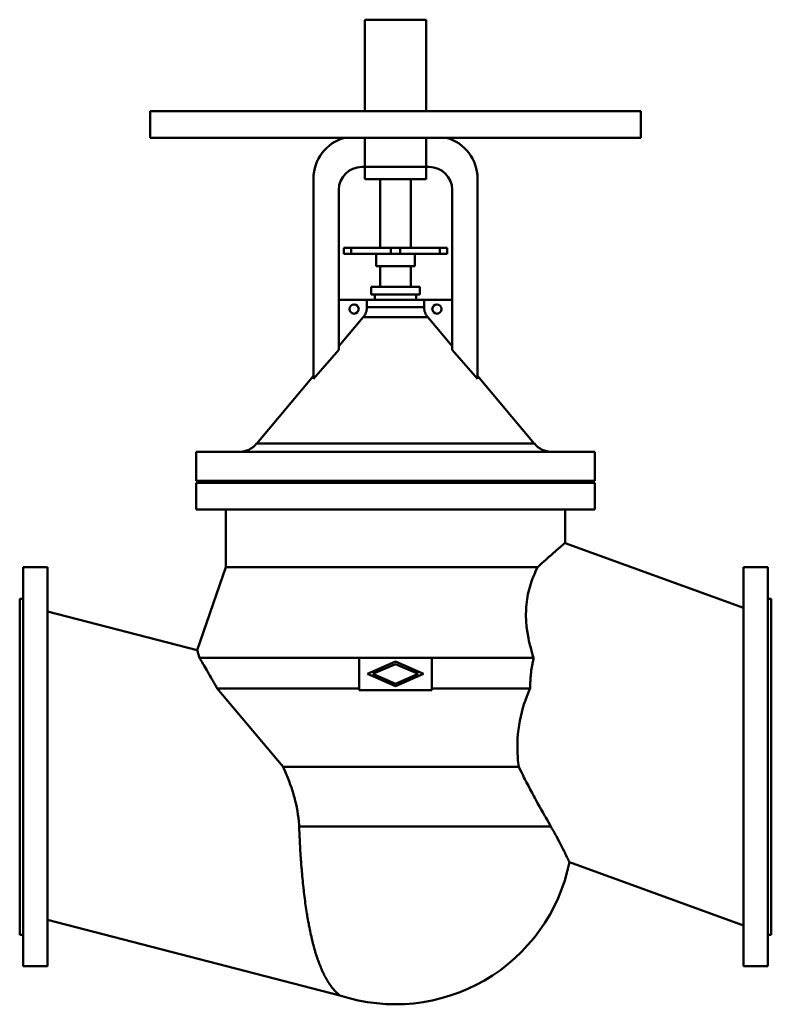
# Model space of a CAD drawing. Units: millimetres. Extents: x 0 to 980, y -309 to 974.
import ezdxf

# ---------------------------------------------------------------- set-up
doc = ezdxf.new("R2010")
doc.units = ezdxf.units.MM
doc.layers.add('AM_0', color=7, linetype='Continuous', lineweight=30)

msp = doc.modelspace()

# ---------------------------------------------------------------- linework, layer by layer
at = {"layer": 'AM_0', "color": 7, "linetype": 'Continuous', "lineweight": 50}
for p, q in [((450, 973.6), (450, 854.6)), ((450, 973.6), (530, 973.6)), ((530, 854.6), (530, 973.6)), ((170, 854.6), (170, 819.6)), ((170, 854.6), (810, 854.6)), ((810, 819.6), (810, 854.6)), ((170, 819.6), (810, 819.6)), ((450.2, 781.7), (450.2, 819.6)), ((529.8, 819.6), (529.8, 781.7)), ((446, 781.7), (534, 781.7)), ((450, 781.7), (450, 765.7)), ((530, 765.7), (530, 781.7)), ((383, 766.5), (383, 505.6)), ((450, 765.7), (530, 765.7)), ((470, 765.7), (470, 676.4)), ((510, 676.4), (510, 765.7)), ((597, 505.6), (597, 766.5)), ((416, 543.3), (416, 751.7)), ((564, 751.7), (564, 543.3)), ((422.5, 676.4), (422.5, 668.4)), ((422.5, 676.4), (557.5, 676.4)), ((422.5, 668.4), (557.5, 668.4)), ((432.3, 676.4), (432.3, 668.4)), ((465, 668.4), (465, 652.4)), ((484, 676.4), (484, 668.4)), ((496, 676.4), (496, 668.4)), ((515, 652.4), (515, 668.4)), ((547.7, 676.4), (547.7, 668.4)), ((557.5, 676.4), (557.5, 668.4)), ((465, 652.4), (515, 652.4)), ((470, 652.4), (470, 625.3)), ((510, 625.3), (510, 652.4)), ((458.2, 625.3), (458.2, 615.3)), ((458.2, 625.3), (521.8, 625.3)), ((521.8, 615.3), (521.8, 625.3)), ((564, 608.5), (416, 608.5)), ((452.7, 598.8), (452.7, 608.5)), ((458.2, 615.3), (521.8, 615.3)), ((463, 615.3), (463, 608.5)), ((517, 608.5), (517, 615.3)), ((527.3, 608.5), (527.3, 598.8)), ((452.7, 598.8), (527.3, 598.8)), ((416, 548.2), (447.9, 586)), ((447.9, 586), (532.1, 586)), ((532.1, 586), (564, 548.2)), ((383, 505.6), (416, 543.3)), ((564, 543.3), (597, 505.6)), ((383, 509.3), (309, 421.1)), ((671, 421.1), (597, 509.3)), ((309, 421.1), (671, 421.1)), ((230, 410.4), (230, 372.5)), ((230, 410.4), (750, 410.4)), ((750, 372.5), (750, 410.4)), ((230, 372.5), (750, 372.5)), ((277.5, 372.5), (277.5, 370)), ((702.5, 370), (702.5, 372.5)), ((230, 370), (230, 335.3)), ((230, 370), (750, 370)), ((750, 335.3), (750, 370)), ((230, 335.3), (750, 335.3)), ((269, 335.3), (269, 260)), ((711, 291.6), (711, 335.3)), ((943.6, 207), (711, 291.6)), ((36.4, 260), (4.4, 260)), ((4.4, 260), (4.4, -260)), ((36.4, -260), (36.4, 260)), ((269, 260), (231.4, 151.9)), ((269, 260), (675.1, 260)), ((975.6, 260), (943.6, 260)), ((943.6, -260), (943.6, 260)), ((975.6, -260), (975.6, 260)), ((4.4, 219), (0, 219)), ((0, -219), (0, 219)), ((980, 219), (975.6, 219)), ((980, 219), (980, -219)), ((231.4, 151.9), (36.4, 202.2)), ((234.5, 142), (231.4, 151.9)), ((234.5, 142), (670, 142)), ((442.5, 142), (442.5, 100)), ((537.5, 100), (537.5, 142)), ((453.4, 121), (490, 137.1)), ((490, 133.9), (460.6, 121)), ((490, 137.1), (526.6, 121)), ((519.4, 121), (490, 133.9)), ((490, 105), (453.4, 121)), ((460.6, 121), (490, 108.1)), ((526.6, 121), (490, 105)), ((490, 108.1), (519.4, 121)), ((257.3, 102), (442.5, 102)), ((343.5, 0), (257.3, 102)), ((442.5, 100), (537.5, 100)), ((537.5, 102), (665.5, 102)), ((343.5, 0), (650.6, 0)), ((364.3, -78), (692.7, -78)), ((716.8, -124.4), (943.6, -207)), ((36.4, -199.6), (417.6, -297.9)), ((0, -219), (4.4, -219)), ((975.6, -219), (980, -219)), ((4.4, -260), (36.4, -260)), ((943.6, -260), (975.6, -260))]:
    msp.add_line(p, q, dxfattribs=at)
for points in [[(447.9, 586), (448.1, 586.2), (448.6, 586.9), (449.1, 587.5), (449.3, 587.8), (449.5, 588.2), (450, 588.9), (450.3, 589.5), (450.7, 590.2), (451, 590.9), (451.3, 591.6), (451.4, 591.9), (451.5, 592.3), (451.8, 593), (452, 593.8), (452.2, 594.6), (452.3, 595.3), (452.5, 596.1), (452.5, 596.5), (452.6, 596.9), (452.6, 597.7), (452.6, 598.4), (452.7, 598.8)], [(527.3, 598.8), (527.4, 598.4), (527.4, 597.7), (527.4, 596.9), (527.5, 596.5), (527.5, 596.1), (527.7, 595.3), (527.8, 594.6), (528, 593.8), (528.2, 593), (528.5, 592.3), (528.6, 591.9), (528.7, 591.6), (529, 590.9), (529.3, 590.2), (529.7, 589.5), (530, 588.9), (530.5, 588.2), (530.7, 587.8), (530.9, 587.5), (531.4, 586.9), (531.9, 586.2), (532.1, 586)], [(711, 291.6), (711, 291.6), (710.7, 291.4), (710.3, 291), (710, 290.8), (709.6, 290.4), (708.6, 289.6), (707.5, 288.6), (706, 287.4), (704.4, 286), (702.5, 284.4), (701.5, 283.5), (700.4, 282.6), (698.1, 280.6), (695.6, 278.4), (692.9, 276), (690, 273.5), (686.9, 270.8), (685.4, 269.3), (683.7, 267.9), (680.4, 264.8), (676.9, 261.6), (675.1, 260)], [(675.1, 260), (674, 257.8), (671.9, 253.2), (669.8, 248.2), (668.8, 245.6), (667.8, 242.8), (665.9, 237.2), (664.2, 231.2), (662.7, 224.9), (661.6, 218.4), (660.7, 211.6), (660.4, 208.1), (660.2, 204.5), (660.1, 197.3), (660.4, 190), (661, 182.6), (662, 175.2), (663.2, 167.8), (664, 164.1), (664.8, 160.5), (666.7, 153.2), (668.8, 145.7), (670, 142)], [(257.3, 102), (256.6, 103.4), (255.1, 106.2), (253.6, 108.9), (252.8, 110.2), (252.1, 111.5), (250.6, 114.1), (249.2, 116.7), (247.8, 119.1), (246.4, 121.5), (245.1, 123.9), (244.4, 125), (243.8, 126.1), (242.5, 128.3), (241.3, 130.4), (240.1, 132.4), (239, 134.4), (237.9, 136.2), (237.4, 137.1), (236.8, 138), (235.8, 139.7), (234.9, 141.2), (234.5, 142)], [(670, 142), (669.8, 140.9), (669.3, 138.7), (668.9, 136.5), (668.7, 135.4), (668.5, 134.3), (668.1, 132.1), (667.7, 129.9), (667.4, 127.7), (667.1, 125.4), (666.8, 123.2), (666.7, 122.1), (666.6, 121), (666.3, 118.7), (666.1, 116.5), (666, 114.3), (665.8, 112), (665.7, 109.8), (665.7, 108.7), (665.6, 107.6), (665.6, 105.3), (665.5, 103.1), (665.5, 102)], [(665.5, 102), (664.3, 99.3), (662, 93.7), (659.9, 88.2), (658.9, 85.4), (657.9, 82.6), (656.2, 76.9), (654.6, 71.3), (653.2, 65.6), (652, 59.9), (651.1, 54.2), (650.6, 51.3), (650.3, 48.4), (649.6, 42.6), (649.2, 36.9), (649, 31.1), (648.9, 25.4), (649, 19.7), (649.1, 16.8), (649.3, 14), (649.7, 8.3), (650.3, 2.8), (650.6, 0)], [(364.3, -78), (364.2, -75.7), (363.9, -71.1), (363.4, -66.6), (363.2, -64.3), (362.8, -62.1), (362.1, -57.6), (361.3, -53.2), (360.3, -48.8), (359.3, -44.4), (358.1, -40), (357.5, -37.9), (356.9, -35.7), (355.6, -31.4), (354.2, -27.1), (352.7, -22.9), (351.2, -18.7), (349.6, -14.5), (348.7, -12.4), (347.9, -10.3), (346.2, -6.2), (344.4, -2), (343.5, 0)], [(650.6, 0), (651.8, -2.4), (654.1, -7), (656.3, -11.5), (657.5, -13.8), (658.6, -16), (660.9, -20.5), (663.3, -25), (665.6, -29.5), (668, -34), (670.4, -38.4), (671.6, -40.6), (672.8, -42.9), (675.2, -47.2), (677.6, -51.6), (680, -55.8), (682.4, -60.1), (684.7, -64.2), (685.9, -66.2), (687.1, -68.2), (689.3, -72.2), (691.6, -76.1), (692.7, -78)], [(417.6, -297.9), (417.6, -297.9), (417.5, -297.8), (417.3, -297.7), (417.2, -297.6), (417, -297.5), (416.7, -297.2), (416.3, -296.9), (415.8, -296.5), (415.3, -296), (414.7, -295.6), (414.4, -295.3), (414.1, -295), (413.5, -294.4), (412.8, -293.8), (412.1, -293.1), (411.4, -292.3), (410.6, -291.5), (410.2, -291.1), (409.9, -290.7), (409.1, -289.8), (408.3, -288.9), (407.9, -288.4), (407.5, -287.9), (406.7, -286.9), (405.9, -285.8), (405.5, -285.3), (405.1, -284.7), (404.3, -283.6), (403.5, -282.4), (402.7, -281.2), (401.9, -279.9), (401.1, -278.6), (400.7, -277.9), (400.3, -277.2), (399.5, -275.9), (398.7, -274.4), (397.9, -272.9), (397.2, -271.4), (396.4, -269.9), (396, -269.1), (395.6, -268.3), (394.9, -266.7), (394.1, -265), (393.4, -263.3), (392.7, -261.6), (392, -259.9), (391.6, -259), (391.2, -258.1), (390.5, -256.2), (389.9, -254.4), (389.2, -252.5), (388.5, -250.6), (387.9, -248.7), (387.5, -247.7), (387.2, -246.7), (386.6, -244.7), (385.9, -242.7), (385.3, -240.7), (384.7, -238.6), (384.1, -236.6), (383.9, -235.5), (383.6, -234.5), (383, -232.4), (382.4, -230.2), (382.2, -229.1), (381.9, -228), (381.3, -225.8), (380.8, -223.6), (380.5, -222.4), (380.3, -221.3), (379.7, -219), (379.2, -216.6), (378.7, -214.2), (378.2, -211.8), (377.7, -209.3), (377.5, -208.1), (377.2, -206.8), (376.8, -204.3), (376.3, -201.7), (375.8, -199.2), (375.4, -196.6), (374.9, -193.9), (374.7, -192.6), (374.5, -191.2), (374.1, -188.5), (373.6, -185.8), (373.2, -183.1), (372.8, -180.3), (372.4, -177.5), (372.3, -176.1), (372.1, -174.7), (371.7, -171.9), (371.3, -169), (371, -166.1), (370.6, -163.3), (370.3, -160.4), (370.1, -158.9), (370, -157.4), (369.6, -154.5), (369.3, -151.5), (369, -148.6), (368.7, -145.6), (368.5, -142.6), (368.3, -141.1), (368.2, -139.6), (367.9, -136.6), (367.7, -133.6), (367.5, -132.1), (367.4, -130.6), (367.2, -127.6), (367, -124.5), (366.8, -123), (366.7, -121.5), (366.5, -118.5), (366.3, -115.4), (366.1, -112.4), (365.9, -109.4), (365.7, -106.4), (365.6, -104.8), (365.6, -103.3), (365.4, -100.3), (365.2, -97.3), (365.1, -94.3), (364.9, -91.3), (364.8, -88.4), (364.7, -86.9), (364.7, -85.4), (364.5, -82.4), (364.4, -79.5), (364.3, -78)], [(692.7, -78), (693.9, -80.2), (696.3, -84.4), (698.6, -88.5), (699.7, -90.4), (700.8, -92.4), (702.8, -96.3), (704.8, -100), (706.6, -103.5), (708.3, -106.9), (709.8, -110), (710.6, -111.4), (711.2, -112.8), (712.5, -115.4), (713.6, -117.6), (714.5, -119.6), (715.3, -121.2), (715.9, -122.5), (716.1, -123), (716.3, -123.4), (716.6, -124.1), (716.8, -124.4), (716.8, -124.4)]]:
    msp.add_lwpolyline(points, dxfattribs=at)
for centre in [(436, 596.5), (544, 596.5)]:
    msp.add_circle(centre, 6, dxfattribs=at)
for centre, radius, start, end in [((438, 766.5), 55, 105.104, 180), ((542, 766.5), 55, 0, 74.896), ((446, 751.7), 30, 90, 180), ((534, 751.7), 30, 0, 90), ((286, 440.4), 30, 270, 320), ((694, 440.4), 30, 220, 270), ((490, -78), 231.5, 251.7685, 348.4296)]:
    msp.add_arc(centre, radius, start, end, dxfattribs=at)

doc.saveas('drawing.dxf')
